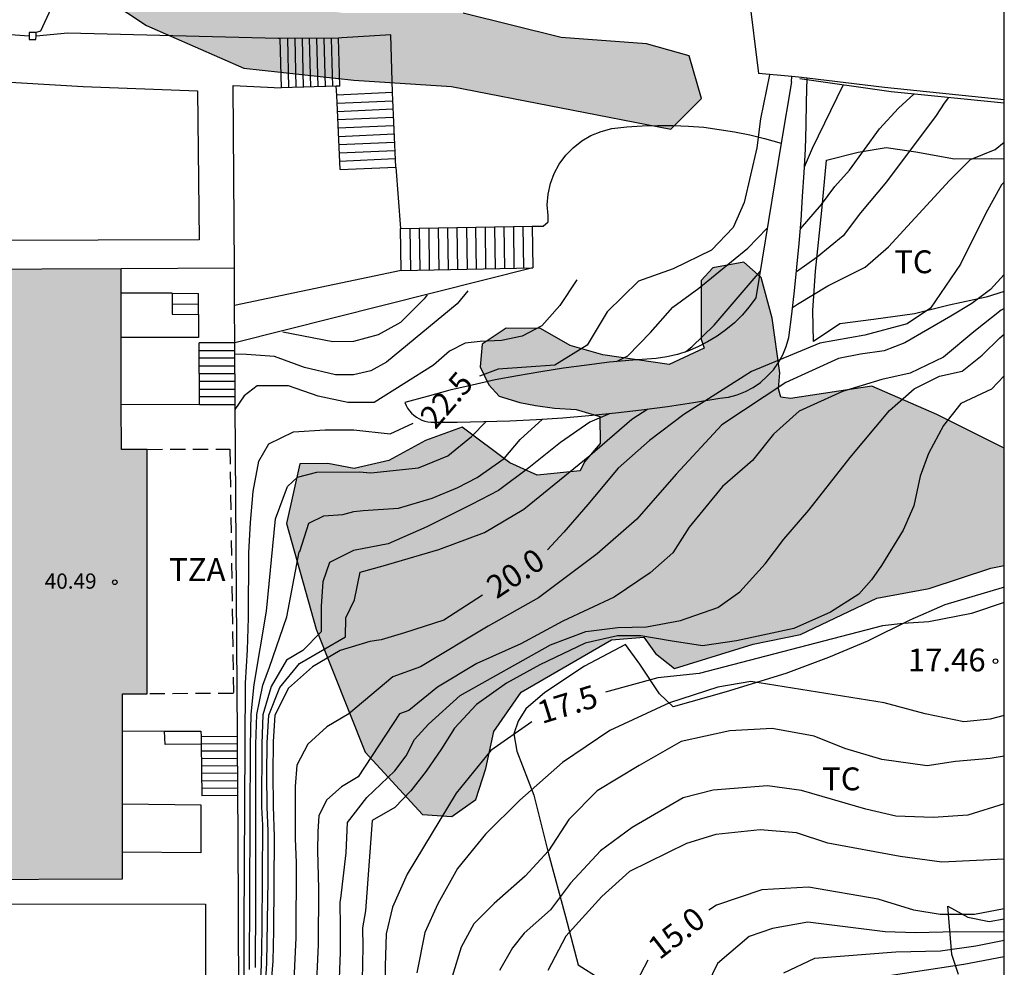
# Model space of a CAD drawing. Units: millimetres. Extents: x 583443 to 583795, y 4795290 to 4795541.
# Drawn here: x 583762 to 583794, y 4795450 to 4795481 of the extents above; entities that cross this region are included whole.
import ezdxf

# ---------------------------------------------------------------- set-up
doc = ezdxf.new("R2010")
doc.units = ezdxf.units.MM
doc.linetypes.add('TRAZOS_NORMALES', pattern=[0.75, 0.5, -0.25])
for name, color, linetype in [('010106', 9, 'Continuous'), ('020104', 34, 'Continuous'), ('020204', 9, 'Continuous'), ('020307', 24, 'Continuous'), ('020308', 9, 'Continuous'), ('060108', 9, 'Continuous'), ('060117', 9, 'Continuous'), ('060141', 9, 'Continuous'), ('070104', 3, 'Continuous'), ('070105', 6, 'Continuous'), ('070106', 6, 'Continuous'), ('070108', 9, 'VALLA'), ('070110', 9, 'Continuous'), ('070111', 6, 'Continuous'), ('070112', 6, 'Continuous'), ('070116', 6, 'Continuous'), ('080121', 9, 'TRAZOS_NORMALES'), ('080124', 9, 'Continuous'), ('080201', 9, 'Continuous'), ('080303', 9, 'Continuous'), ('080311', 9, 'Continuous'), ('100105', 3, 'Continuous'), ('100106', 63, 'Continuous'), ('100301', 7, 'Continuous'), ('990501', 21, 'Continuous'), ('990504', 63, 'Continuous')]:
    doc.layers.add(name, color=color, linetype=linetype)
doc.layers.add('020105', color=24, linetype='Continuous', lineweight=30)
doc.layers.add('080111', color=7, linetype='Continuous', lineweight=30)
doc.styles.add('ARIAL', font='ARIAL.TTF', dxfattribs={"height": 1})
doc.styles.add('ARIALI', font='ARIALI.TTF', dxfattribs={"height": 1})
doc.linetypes.add('VALLA', pattern='A,1,[200,DONOSTI.shx,S=0.1,R=0,X=0,Y=0],1', length=2)

# ---------------------------------------------------------------- blocks, each defined once
blk = doc.blocks.new('PUNTO')
blk.add_circle((0, 0), 0.075)
at = {"layer": '080201'}
blk.add_attdef('NPUNTO', (1750647.62, 14388242.503, 59.113), '', height=0.75, dxfattribs=at)
blk = doc.blocks.new('COTAPU')
blk.add_circle((0, 0), 0.075)

msp = doc.modelspace()

# ---------------------------------------------------------------- hatches: boundary and pattern name
at = {"layer": '990501'}
msp.add_hatch(color=256, dxfattribs=at).paths.add_polyline_path([(583741.724, 4795460.474), (583741.764, 4795452.531), (583751.762, 4795452.397), (583765.191, 4795452.459), (583765.191, 4795458.539), (583766.001, 4795458.539), (583766.001, 4795466.569), (583765.151, 4795466.569), (583765.142, 4795472.513), (583741.643, 4795472.406), (583741.701, 4795464.433), (583741.712, 4795462.97)])
at = {"layer": '990504'}
for points in [[(583777.867, 4795529.726), (583777.231, 4795531.631), (583775.834, 4795533.028), (583775.344, 4795533.105), (583775.039, 4795533.018), (583774.995, 4795532.494), (583774.995, 4795531.927), (583775.17, 4795531.098), (583775.693, 4795529.876), (583775.824, 4795529.178), (583775.824, 4795528.567), (583775.955, 4795528.087), (583775.999, 4795527.389), (583776.61, 4795524.597), (583776.61, 4795522.459), (583776.828, 4795521.587), (583777.046, 4795520.06), (583777.082, 4795516.959), (583776.936, 4795515.981), (583776.74, 4795512.901), (583776.593, 4795511.777), (583776.593, 4795511.092), (583776.153, 4795509.87), (583775.566, 4795508.746), (583774.686, 4795507.67), (583774.295, 4795506.399), (583773.806, 4795504.493), (583773.121, 4795502.977), (583772.877, 4795501.95), (583772.045, 4795500.875), (583771.263, 4795499.066), (583770.481, 4795497.697), (583769.376, 4795494.712), (583767.774, 4795492.109), (583766.372, 4795488.704), (583764.569, 4795485.501), (583764.169, 4795481.696), (583765.971, 4795480.494), (583769.176, 4795479.093), (583772.781, 4795478.692), (583775.986, 4795478.492), (583783.196, 4795477.09), (583784.198, 4795478.091), (583783.797, 4795479.493), (583782.395, 4795479.893), (583779.591, 4795480.094), (583776.375, 4795480.901), (583772.453, 4795480.901), (583769.289, 4795481.314), (583767.569, 4795482.552), (583767.087, 4795484.478), (583767.706, 4795485.785), (583768.119, 4795486.817), (583768.326, 4795488.123), (583769.839, 4795490.531), (583771.628, 4795493.695), (583772.935, 4795496.652), (583773.485, 4795499.266), (583774.724, 4795502.361), (583775.756, 4795505.181), (583776.65, 4795507.932), (583777.957, 4795511.027), (583778.577, 4795513.641), (583778.945, 4795519.099), (583778.945, 4795521.96), (583778.835, 4795524.601), (583777.954, 4795527.352), (583778.065, 4795528.893)], [(583794.141, 4795462.757), (583794.141, 4795466.604), (583791.928, 4795467.709), (583789.791, 4795468.646), (583787.127, 4795468.242), (583786.805, 4795468.288), (583786.727, 4795468.559), (583786.77, 4795469.078), (583786.525, 4795470.879), (583786.163, 4795472.209), (583785.588, 4795472.721), (583784.577, 4795472.536), (583784.187, 4795472.111), (583784.186, 4795470.183), (583784.289, 4795469.888), (583783.134, 4795469.354), (583780.955, 4795469.673), (583779.888, 4795469.981), (583778.918, 4795470.537), (583777.781, 4795470.548), (583776.996, 4795470.019), (583776.931, 4795469.277), (583777.211, 4795468.687), (583777.561, 4795468.321), (583778.231, 4795468.107), (583778.751, 4795468.014), (583779.37, 4795467.923), (583780.088, 4795467.883), (583780.857, 4795467.645), (583780.868, 4795466.756), (583780.356, 4795466.156), (583780.212, 4795465.858), (583778.805, 4795465.717), (583777.91, 4795466.126), (583776.338, 4795467.292), (583775.133, 4795466.858), (583773.93, 4795466.2), (583772.796, 4795465.939), (583771.929, 4795466.101), (583771.015, 4795466.09), (583770.57, 4795464.132), (583771.552, 4795460.659), (583773.16, 4795456.626), (583775.039, 4795454.574), (583776.004, 4795454.512), (583776.788, 4795455.065), (583777.121, 4795456.083), (583777.378, 4795457.297), (583778.276, 4795458.593), (583781.245, 4795460.311), (583782.306, 4795460.398), (583782.684, 4795459.859), (583783.308, 4795459.373), (583785.893, 4795460.17), (583787.446, 4795460.486), (583789.952, 4795461.679), (583791.678, 4795461.997), (583793.696, 4795462.665)]]:
    msp.add_hatch(color=256, dxfattribs=at).paths.add_polyline_path(points)

# ---------------------------------------------------------------- linework, layer by layer
at = {"layer": '010106', "flags": 128}
msp.add_lwpolyline([(583444.147, 4795290.171), (583794.137, 4795290.163), (583794.142, 4795540.156), (583444.152, 4795540.164)], close=True, dxfattribs=at)
at = {"layer": '020104', "flags": 128}
for points, elevation in [([(583787.445, 4795473.808), (583788.14, 4795474.613), (583788.579, 4795475.203), (583789.054, 4795475.743), (583790.044, 4795477.096), (583790.669, 4795477.771), (583791.166, 4795478.241)], 21.5), ([(583787.581, 4795475.85), (583787.847, 4795476.46), (583788.854, 4795478.536)], 22), ([(583792.314, 4795478.125), (583792.168, 4795477.943), (583791.905, 4795477.537), (583790.276, 4795475.361), (583789.425, 4795474.341), (583788.849, 4795473.579), (583788.001, 4795472.881), (583787.315, 4795472.397)], 21), ([(583787.186, 4795471.224), (583787.356, 4795471.34), (583788.351, 4795471.937), (583789.57, 4795472.558), (583790.343, 4795473.219), (583792.343, 4795475.404), (583793.03, 4795476.091), (583793.838, 4795476.418), (583794.141, 4795476.654)], 20.5), ([(583781.41, 4795469.449), (583781.783, 4795469.645), (583782.52, 4795470.406), (583783.258, 4795471.241), (583784.117, 4795471.864), (583785.726, 4795473.174), (583786.357, 4795473.829)], 22), ([(583783.671, 4795469.772), (583783.877, 4795469.936), (583784.614, 4795470.647), (583786.123, 4795472.408)], 21.5), ([(583780.109, 4795472.136), (583779.545, 4795471.299), (583778.957, 4795470.624), (583778.31, 4795470.283), (583777.628, 4795470.141), (583776.935, 4795470.11), (583776.439, 4795470.052), (583775.929, 4795469.797), (583775.405, 4795469.331), (583773.451, 4795468.112), (583772.591, 4795468.109), (583771.611, 4795468.319), (583770.641, 4795468.659), (583769.611, 4795468.659), (583769.181, 4795468.329), (583768.881, 4795467.879)], 23), ([(583794.141, 4795472.309), (583793.685, 4795471.815), (583793.074, 4795471.362), (583792.39, 4795470.948), (583790.872, 4795470.07), (583790.201, 4795469.804), (583789.42, 4795469.7), (583788.701, 4795469.558), (583786.973, 4795468.769), (583784.869, 4795467.377), (583783.369, 4795465.756), (583782.081, 4795464.27), (583780.771, 4795463.132), (583778.851, 4795461.689), (583777.197, 4795460.763), (583774.969, 4795459.422), (583774.061, 4795459.099), (583772.621, 4795457.879), (583771.901, 4795457.449), (583771.271, 4795456.889), (583770.911, 4795456.189), (583770.861, 4795455.489), (583770.861, 4795453.789), (583770.891, 4795452.989), (583770.881, 4795450.519), (583770.691, 4795446.589)], 19.5), ([(583776.531, 4795471.777), (583776.179, 4795471.354), (583773.859, 4795469.432), (583773.337, 4795469.153), (583772.771, 4795469.019), (583772.181, 4795469.019), (583771.161, 4795469.259), (583770.181, 4795469.619), (583769.261, 4795469.689), (583768.871, 4795469.699)], 23.5), ([(583775.189, 4795471.642), (583775.091, 4795471.513), (583774.316, 4795470.74), (583773.582, 4795470.326), (583772.771, 4795470.108), (583772.091, 4795470.099), (583770.451, 4795470.419)], 24), ([(583794.141, 4795471.191), (583794.038, 4795471.143), (583793.14, 4795470.433), (583792.142, 4795469.601), (583791.048, 4795469.066), (583790.118, 4795468.864), (583788.827, 4795468.467), (583787.41, 4795467.824), (583786.562, 4795467.064), (583785.873, 4795466.204), (583784.888, 4795465.347), (583783.799, 4795464.007), (583783.259, 4795463.171), (583782.51, 4795462.509), (583781.327, 4795461.716), (583779.649, 4795460.927), (583778.268, 4795460.184), (583776.827, 4795459.529), (583775.533, 4795458.761), (583774.585, 4795457.99), (583774.281, 4795457.879), (583772.921, 4795455.809), (583772.381, 4795455.479), (583771.901, 4795455.059), (583771.631, 4795454.539), (583771.601, 4795454.009), (583771.591, 4795453.379), (583771.621, 4795452.139), (583771.611, 4795450.289), (583771.531, 4795448.629)], 19), ([(583772.291, 4795448.609), (583772.341, 4795450.049), (583772.351, 4795450.879), (583772.331, 4795451.689), (583772.361, 4795451.819), (583772.531, 4795453.319), (583772.581, 4795454.309), (583773.211, 4795455.129), (583774.131, 4795456.009), (583774.497, 4795456.505), (583774.774, 4795457.035), (583775.237, 4795457.538), (583776.273, 4795458.482), (583779.246, 4795460.151), (583780.401, 4795460.586), (583781.454, 4795460.712), (583782.395, 4795460.741), (583783.511, 4795460.941), (583784.74, 4795461.375), (583785.463, 4795461.888), (583786.288, 4795462.809), (583786.902, 4795463.62), (583787.728, 4795464.566), (583789.08, 4795466.299), (583790.369, 4795467.847), (583791.18, 4795468.557), (583792.013, 4795468.971), (583792.757, 4795469.137), (583793.418, 4795469.664), (583793.992, 4795470.228), (583794.141, 4795470.348)], 18.5), ([(583794.141, 4795468.989), (583793.717, 4795468.547), (583792.71, 4795468.073), (583792.147, 4795467.348), (583791.656, 4795466.437), (583791.377, 4795465.684), (583791.17, 4795464.708), (583790.816, 4795463.919), (583790.112, 4795462.75), (583789.786, 4795462.282), (583789.361, 4795461.816), (583788.44, 4795461.218), (583787.234, 4795460.684), (583785.349, 4795460.28), (583784.234, 4795460.118), (583783.171, 4795460.276), (583782.207, 4795460.446), (583781.439, 4795460.44), (583780.385, 4795460.202), (583778.893, 4795459.485), (583777.799, 4795458.889), (583776.815, 4795458.192), (583776.09, 4795457.407), (583775.663, 4795456.73), (583775.161, 4795455.992), (583774.66, 4795455.352), (583774.135, 4795454.8), (583773.389, 4795454.379), (583773.171, 4795451.409), (583773.071, 4795450.849), (583773.081, 4795450.229), (583773.041, 4795448.589)], 18), ([(583769.741, 4795446.629), (583769.931, 4795449.689), (583769.971, 4795452.429), (583769.971, 4795454.029), (583769.941, 4795454.829), (583769.931, 4795455.889), (583769.941, 4795456.929), (583769.991, 4795457.839), (583770.351, 4795458.749), (583771.001, 4795459.529), (583772.511, 4795460.409), (583772.521, 4795461.039), (583772.801, 4795461.629), (583772.997, 4795462.535), (583773.749, 4795462.738), (583775.573, 4795463.278), (583777.076, 4795463.834), (583778.37, 4795464.602), (583780.528, 4795466.364), (583781.912, 4795467.564), (583782.436, 4795467.895)], 20.5), ([(583769.551, 4795449.549), (583769.571, 4795451.659), (583769.571, 4795456.869), (583769.601, 4795457.859), (583769.791, 4795458.819), (583770.011, 4795459.409), (583770.581, 4795461.069), (583770.991, 4795463.199), (583771.011, 4795463.209), (583771.311, 4795464.149), (583771.801, 4795464.389), (583772.421, 4795464.429), (583772.781, 4795464.529), (583773.085, 4795464.563), (583774.249, 4795464.639), (583775.353, 4795464.964), (583776.198, 4795465.315), (583776.833, 4795465.643), (583777.717, 4795466.266), (583778.243, 4795466.892), (583778.984, 4795467.563)], 21.5), ([(583781.204, 4795467.751), (583780.538, 4795467.465), (583779.566, 4795466.793), (583778.531, 4795465.961), (583777.534, 4795465.216), (583776.651, 4795464.754), (583775.184, 4795464.024), (583773.916, 4795463.466), (583772.771, 4795463.249), (583771.981, 4795462.849), (583771.771, 4795462.219), (583771.711, 4795461.419), (583771.711, 4795460.569), (583771.111, 4795459.959), (583770.571, 4795459.639), (583770.071, 4795458.779), (583769.801, 4795457.849), (583769.761, 4795456.899), (583769.751, 4795454.819), (583769.781, 4795454.219), (583769.761, 4795450.809), (583769.741, 4795449.619), (583769.651, 4795447.949)], 21), ([(583769.361, 4795449.479), (583769.391, 4795456.839), (583769.411, 4795457.869), (583769.511, 4795458.849), (583769.911, 4795461.249), (583770.211, 4795464.289), (583770.611, 4795465.349), (583770.931, 4795465.659), (583771.571, 4795465.819), (583772.961, 4795465.829), (583773.343, 4795465.799), (583774.904, 4795465.958), (583775.874, 4795466.358), (583776.647, 4795466.993), (583777.131, 4795467.481)], 22), ([(583794.14, 4795457.831), (583793.68, 4795457.704), (583792.813, 4795457.613), (583791.541, 4795457.885), (583790.195, 4795458.243), (583785.82, 4795458.94), (583784.741, 4795458.752), (583783.152, 4795458.246), (583781.189, 4795457.336), (583779.632, 4795456.285), (583778.234, 4795455.048), (583777.11, 4795453.932), (583776.184, 4795452.801), (583775.542, 4795451.644), (583775.113, 4795450.694), (583774.853, 4795449.372)], 17), ([(583794.14, 4795456.495), (583793.681, 4795456.417), (583792.541, 4795456.316), (583791.611, 4795456.176), (583790.117, 4795456.376), (583788.907, 4795456.746), (583787.896, 4795457.151), (583786.524, 4795457.399), (583785.125, 4795457.325), (583783.537, 4795456.968), (583782.156, 4795456.188), (583780.775, 4795455.347), (583779.838, 4795454.414), (583779.172, 4795453.381), (583778.41, 4795452.546), (583777.387, 4795451.652), (583776.725, 4795450.977), (583776.309, 4795450.213), (583776.016, 4795449.25)], 16.5), ([(583794.14, 4795454.923), (583792.946, 4795454.555), (583791.807, 4795454.479), (583790.581, 4795454.515), (583789.594, 4795454.747), (583787.483, 4795455.36), (583786.371, 4795455.519), (583784.587, 4795455.374), (583783.595, 4795455.123), (583781.927, 4795454.148), (583780.88, 4795453.378), (583779.893, 4795452.322), (583779.241, 4795451.437), (583778.381, 4795450.677), (583777.992, 4795450.198), (583777.565, 4795449.447)], 16), ([(583794.14, 4795453.107), (583792.09, 4795453.004), (583790.718, 4795453.19), (583788.346, 4795453.632), (583787.322, 4795453.975), (583786.123, 4795454.073), (583784.673, 4795453.913), (583783.705, 4795453.624), (583781.84, 4795452.701), (583780.929, 4795451.879), (583779.741, 4795450.578), (583779.149, 4795449.445)], 15.5), ([(583794.14, 4795450.708), (583792.577, 4795450.722), (583791.228, 4795450.685), (583790.225, 4795450.719), (583787.691, 4795451.039), (583786.526, 4795450.826), (583785.769, 4795450.561), (583784.721, 4795449.679), (583784.242, 4795448.681)], 14.5), ([(583794.14, 4795450.44), (583793.204, 4795450.246), (583792.051, 4795450.083), (583790.578, 4795450.047), (583787.915, 4795449.848), (583786.896, 4795449.362)], 14), ([(583794.14, 4795449.9), (583792.815, 4795449.643), (583789.642, 4795449.164)], 13.5)]:
    msp.add_lwpolyline(points, dxfattribs=dict(at, elevation=elevation))
at = {"layer": '020105', "flags": 128}
for points, elevation in [([(583786.428, 4795478.873), (583786.136, 4795477.428), (583786.016, 4795476.476), (583785.603, 4795474.673), (583785.237, 4795473.859), (583784.525, 4795473.111), (583783.269, 4795472.503), (583782.127, 4795472.093), (583781.103, 4795471.087), (583780.449, 4795469.991), (583779.379, 4795469.333), (583777.521, 4795469.201), (583776.911, 4795468.977)], 22.5), ([(583794.141, 4795475.347), (583794.05, 4795475.253), (583793.534, 4795474.329), (583792.702, 4795472.653), (583791.724, 4795471.201), (583790.952, 4795470.688), (583789.562, 4795470.317), (583788.087, 4795470.058), (583785.838, 4795469.126), (583783.622, 4795467.71), (583782.488, 4795466.854), (583781.465, 4795465.947), (583780.464, 4795464.755), (583779.676, 4795463.848), (583779.141, 4795463.266)], 20), ([(583769.181, 4795446.639), (583769.181, 4795450.889), (583769.231, 4795458.889), (583769.291, 4795459.979), (583769.321, 4795461.039), (583769.331, 4795463.169), (583769.391, 4795464.169), (583769.481, 4795465.179), (583769.661, 4795466.179), (583769.991, 4795466.749), (583770.801, 4795467.149), (583771.841, 4795467.209), (583772.781, 4795467.209), (583773.974, 4795467.08), (583774.733, 4795467.425)], 22.5), ([(583777.011, 4795461.783), (583775.738, 4795460.962), (583774.447, 4795460.541), (583773.681, 4795460.309), (583773.311, 4795460.259), (583772.331, 4795459.959), (583771.431, 4795459.419), (583770.641, 4795458.719), (583770.191, 4795457.839), (583770.131, 4795456.969), (583770.121, 4795455.919), (583770.131, 4795454.849), (583770.171, 4795453.839), (583770.151, 4795450.759), (583770.121, 4795449.759), (583770.031, 4795448.679)], 20), ([(583794.141, 4795461.542), (583793.069, 4795461.176), (583791.668, 4795460.904), (583790.825, 4795460.849), (583790.144, 4795460.769), (583784.127, 4795459.203), (583782.764, 4795459.067), (583781.042, 4795458.587)], 17.5), ([(583778.623, 4795457.616), (583777.284, 4795456.678), (583776.145, 4795455.277), (583774.536, 4795452.618), (583774.056, 4795451.533), (583773.85, 4795450.656), (583773.811, 4795449.589), (583773.801, 4795448.569)], 17.5), ([(583794.14, 4795451.474), (583793.164, 4795451.286), (583792.038, 4795451.284), (583791.172, 4795451.428), (583790, 4795451.797), (583787.715, 4795452.189), (583786.179, 4795452.104), (583784.689, 4795451.598), (583784.438, 4795451.434)], 15), ([(583782.433, 4795449.785), (583781.941, 4795448.85)], 15)]:
    msp.add_lwpolyline(points, dxfattribs=dict(at, elevation=elevation))
at = {"layer": '060108'}
for points in [[(583770.352, 4795480.068, 29.039), (583770.302, 4795480.068, 29.069), (583763.392, 4795480.238, 29.539), (583762.348, 4795480.139, 29.609)], [(583774.051, 4795478.288, 27.799), (583774.002, 4795480.188, 27.859), (583772.392, 4795480.088, 27.859), (583772.282, 4795480.078, 27.919)], [(583760.8, 4795480.103, 29.689), (583760.752, 4795478.679, 29.689), (583763.892, 4795478.488, 29.689), (583767.652, 4795478.348, 29.289), (583767.702, 4795473.449, 29.219), (583737.83, 4795473.355, 28.949)], [(583778.641, 4795473.898, 24.369), (583779.001, 4795473.898, 24.499), (583779.161, 4795474.038, 24.499), (583779.161, 4795474.248, 24.499), (583779.131, 4795474.598, 24.519), (583779.161, 4795474.948, 24.539), (583779.241, 4795475.298, 24.559), (583779.361, 4795475.628, 24.569), (583779.531, 4795475.938, 24.569), (583779.741, 4795476.228, 24.559), (583779.991, 4795476.478, 24.539), (583780.271, 4795476.698, 24.519), (583780.571, 4795476.878, 24.499), (583780.901, 4795477.008, 24.459), (583781.251, 4795477.108, 24.429), (583781.751, 4795477.158, 24.439), (583782.251, 4795477.198, 24.439), (583782.761, 4795477.208, 24.429), (583783.271, 4795477.208, 24.409), (583783.771, 4795477.188, 24.389), (583784.281, 4795477.148, 24.349), (583784.781, 4795477.078, 24.299), (583785.281, 4795476.998, 24.249), (583785.781, 4795476.898, 24.179), (583786.271, 4795476.778, 24.109), (583786.82, 4795476.632, 24.02)], [(583774.161, 4795475.838, 26.659), (583774.321, 4795473.818, 26.589)]]:
    msp.add_polyline3d(points, dxfattribs=at)
at = {"layer": '060117'}
for points in [[(583772.282, 4795480.078, 28.159), (583770.352, 4795480.068, 29.039)], [(583770.352, 4795480.068, 29.039), (583770.402, 4795478.448, 29.279)], [(583772.322, 4795478.498, 28.079), (583772.282, 4795480.078, 28.159)], [(583772.202, 4795478.495, 28.154), (583770.402, 4795478.448, 29.279)], [(583772.322, 4795478.498, 28.079), (583772.202, 4795478.495, 28.154)], [(583774.051, 4795478.288, 27.799), (583772.222, 4795478.208, 27.729)], [(583774.161, 4795475.838, 26.659), (583774.051, 4795478.288, 27.799)], [(583772.331, 4795475.758, 26.589), (583772.222, 4795478.208, 27.729)], [(583772.331, 4795475.758, 26.589), (583774.161, 4795475.838, 26.659)], [(583774.321, 4795473.818, 26.589), (583778.641, 4795473.898, 24.369)], [(583774.341, 4795472.448, 26.789), (583774.321, 4795473.818, 26.589)], [(583778.641, 4795473.898, 24.369), (583778.661, 4795472.528, 24.569)], [(583774.341, 4795472.448, 26.789), (583778.661, 4795472.528, 24.569)], [(583766.822, 4795471.699, 29.029), (583767.681, 4795471.689, 28.959)], [(583766.822, 4795471.699, 29.029), (583766.822, 4795471.009, 28.559)], [(583767.681, 4795470.999, 28.489), (583767.681, 4795471.689, 28.959)], [(583766.822, 4795471.009, 28.559), (583767.681, 4795470.999, 28.489)], [(583768.877, 4795470.069, 29.029), (583767.701, 4795470.069, 29.029)], [(583767.711, 4795468.039, 30.109), (583767.701, 4795470.069, 29.029)], [(583767.711, 4795468.039, 30.109), (583768.89, 4795468.039, 30.109)], [(583767.771, 4795457.139, 30.389), (583768.96, 4795457.149, 30.389)], [(583767.771, 4795457.139, 30.389), (583767.774, 4795456.889, 30.242)], [(583767.774, 4795456.889, 30.242), (583767.791, 4795455.189, 29.239)], [(583768.973, 4795455.199, 29.239), (583767.791, 4795455.189, 29.239)]]:
    msp.add_polyline3d(points, dxfattribs=at)
at = {"layer": '060141'}
for points in [[(583770.602, 4795480.068, 29.189), (583770.642, 4795478.448, 29.129)], [(583770.842, 4795480.068, 29.039), (583770.882, 4795478.458, 28.979)], [(583771.082, 4795480.068, 28.889), (583771.122, 4795478.458, 28.829)], [(583771.322, 4795480.068, 28.739), (583771.362, 4795478.468, 28.679)], [(583771.562, 4795480.068, 28.589), (583771.602, 4795478.478, 28.529)], [(583771.802, 4795480.068, 28.439), (583771.842, 4795478.478, 28.379)], [(583772.042, 4795480.068, 28.289), (583772.082, 4795478.488, 28.229)], [(583774.061, 4795478.008, 27.669), (583772.232, 4795477.928, 27.599)], [(583774.071, 4795477.738, 27.539), (583772.241, 4795477.658, 27.469)], [(583774.081, 4795477.468, 27.419), (583772.251, 4795477.388, 27.349)], [(583774.091, 4795477.198, 27.289), (583772.261, 4795477.118, 27.219)], [(583774.111, 4795476.918, 27.159), (583772.281, 4795476.838, 27.089)], [(583774.121, 4795476.648, 27.039), (583772.291, 4795476.568, 26.969)], [(583774.131, 4795476.378, 26.909), (583772.301, 4795476.298, 26.839)], [(583774.141, 4795476.108, 26.779), (583772.311, 4795476.028, 26.709)], [(583774.621, 4795473.818, 26.429), (583774.641, 4795472.448, 26.629)], [(583774.931, 4795473.828, 26.269), (583774.951, 4795472.458, 26.469)], [(583775.241, 4795473.828, 26.109), (583775.261, 4795472.458, 26.309)], [(583775.551, 4795473.838, 25.949), (583775.571, 4795472.468, 26.149)], [(583775.861, 4795473.838, 25.789), (583775.881, 4795472.468, 25.989)], [(583776.171, 4795473.848, 25.629), (583776.191, 4795472.478, 25.829)], [(583776.481, 4795473.858, 25.479), (583776.501, 4795472.488, 25.679)], [(583776.781, 4795473.858, 25.319), (583776.801, 4795472.488, 25.519)], [(583777.091, 4795473.868, 25.159), (583777.111, 4795472.498, 25.359)], [(583777.401, 4795473.868, 24.999), (583777.421, 4795472.498, 25.199)], [(583777.711, 4795473.878, 24.839), (583777.731, 4795472.508, 25.039)], [(583778.021, 4795473.878, 24.679), (583778.041, 4795472.508, 24.879)], [(583778.331, 4795473.888, 24.519), (583778.351, 4795472.518, 24.719)], [(583766.822, 4795471.349, 28.789), (583767.681, 4795471.339, 28.719)], [(583768.878, 4795469.809, 29.159), (583767.701, 4795469.809, 29.159)], [(583768.88, 4795469.559, 29.299), (583767.701, 4795469.559, 29.299)], [(583768.882, 4795469.299, 29.429), (583767.701, 4795469.299, 29.429)], [(583768.883, 4795469.049, 29.569), (583767.701, 4795469.049, 29.569)], [(583768.885, 4795468.799, 29.699), (583767.701, 4795468.799, 29.699)], [(583768.886, 4795468.539, 29.839), (583767.701, 4795468.539, 29.839)], [(583768.888, 4795468.289, 29.969), (583767.701, 4795468.289, 29.969)], [(583768.962, 4795456.899, 30.239), (583767.771, 4795456.889, 30.239)], [(583768.964, 4795456.659, 30.099), (583767.771, 4795456.649, 30.099)], [(583768.965, 4795456.409, 29.949), (583767.771, 4795456.399, 29.949)], [(583768.967, 4795456.169, 29.809), (583767.781, 4795456.159, 29.809)], [(583768.968, 4795455.929, 29.669), (583767.781, 4795455.919, 29.669)], [(583768.97, 4795455.679, 29.519), (583767.781, 4795455.669, 29.519)], [(583768.972, 4795455.439, 29.379), (583767.781, 4795455.429, 29.379)]]:
    msp.add_polyline3d(points, dxfattribs=at)
at = {"layer": '070104'}
for points in [[(583794.141, 4795471.759, 19.56), (583793.545, 4795471.566, 19.748), (583792.33, 4795471.303, 19.879), (583791.194, 4795471.021, 20.039), (583789.843, 4795470.837, 20.143), (583788.747, 4795470.691, 20.149), (583787.882, 4795470.112, 20.166), (583787.852, 4795471.129, 20.465), (583787.942, 4795472.418, 20.747), (583788.156, 4795474.41, 21.163), (583788.307, 4795476.07, 21.54), (583789.346, 4795476.335, 21.568), (583790.266, 4795476.483, 21.31), (583791.242, 4795476.337, 21.048), (583792.511, 4795476.111, 20.622), (583793.723, 4795476.119, 20.262), (583794.141, 4795476.115, 20.129)], [(583794.141, 4795462.036, 17.455), (583794.071, 4795462.021, 17.457), (583792.193, 4795461.462, 17.551), (583791.035, 4795460.957, 17.413), (583789.65, 4795460.27, 17.315), (583788.369, 4795459.726, 17.255), (583786.965, 4795459.203, 16.891), (583785.004, 4795458.605, 16.802), (583783.27, 4795458.106, 16.909), (583782.821, 4795458.542, 17.269), (583782.171, 4795459.515, 17.666), (583781.704, 4795460.158, 17.812), (583780.359, 4795459.449, 17.696), (583779.055, 4795458.576, 17.727), (583778.432, 4795458.047, 17.773), (583778.182, 4795457.637, 17.77), (583778.034, 4795457.227, 17.768), (583778.131, 4795456.65, 17.562), (583778.695, 4795455.204, 17.08), (583779.171, 4795453.285, 16.592), (583779.729, 4795451.222, 15.859), (583780.147, 4795449.633, 15.382), (583780.843, 4795449.194, 15.203)], [(583792.638, 4795449.314, 13.011), (583792.417, 4795449.975, 13.739), (583792.287, 4795451.561, 15.12), (583792.943, 4795451.205, 14.954), (583793.641, 4795451.055, 14.995), (583794.14, 4795451.145, 14.952)]]:
    msp.add_polyline3d(points, dxfattribs=at)
at = {"layer": '070105'}
for points in [[(583787.161, 4795478.813, 21.552), (583786.068, 4795478.912, 21.678)], [(583787.671, 4795478.758, 21.489), (583787.388, 4795478.793, 21.525), (583787.161, 4795478.813, 21.552)], [(583794.141, 4795478.054, 20.661), (583790.204, 4795478.45, 21.16), (583787.671, 4795478.758, 21.489)], [(583768.861, 4795472.53, 29.324), (583768.822, 4795478.518, 29.209), (583770.402, 4795478.448, 29.279)], [(583772.222, 4795478.208, 27.729), (583772.202, 4795478.495, 27.789)]]:
    msp.add_polyline3d(points, dxfattribs=at)
at = {"layer": '070106'}
msp.add_polyline3d([(583762.12, 4795480.139, 30.116), (583761.028, 4795480.215, 30.11)], dxfattribs=at)
at = {"layer": '070108'}
for points in [[(583776.108, 4795510.458, 26.502), (583773.159, 4795502.723, 27.614), (583767.692, 4795491.56, 29.176), (583762.493, 4795480.302, 30.115), (583762.348, 4795480.262, 30.111)], [(583794.141, 4795477.94, 21.472), (583790.422, 4795478.317, 22.144), (583787.424, 4795478.735, 22.656)]]:
    msp.add_polyline3d(points, dxfattribs=at)
at = {"layer": '070110'}
for points in [[(583762.121, 4795480.263, 30.122), (583762.12, 4795480.139, 30.116)], [(583762.348, 4795480.262, 30.111), (583762.121, 4795480.263, 30.122)], [(583762.348, 4795480.139, 30.117), (583762.348, 4795480.262, 30.111)], [(583762.12, 4795480.139, 30.116), (583762.119, 4795480.035, 30.111), (583762.347, 4795480.034, 30.122), (583762.348, 4795480.139, 30.117)]]:
    msp.add_polyline3d(points, dxfattribs=at)
at = {"layer": '070111'}
msp.add_polyline3d([(583774.461, 4795468.109, 23.289), (583774.501, 4795468.009, 23.239), (583774.551, 4795467.919, 23.179), (583774.611, 4795467.839, 23.119), (583774.681, 4795467.759, 23.059), (583774.751, 4795467.689, 22.999), (583774.841, 4795467.629, 22.939), (583774.921, 4795467.579, 22.869), (583775.021, 4795467.529, 22.809), (583775.111, 4795467.499, 22.739), (583775.211, 4795467.469, 22.679), (583775.321, 4795467.459, 22.619), (583776.181, 4795467.458, 22.259), (583777.051, 4795467.478, 21.929), (583777.911, 4795467.508, 21.619), (583778.781, 4795467.548, 21.339), (583779.641, 4795467.608, 21.079), (583780.501, 4795467.678, 20.839), (583781.371, 4795467.768, 20.619), (583782.231, 4795467.868, 20.429), (583783.081, 4795467.978, 20.259), (583783.941, 4795468.108, 20.119), (583784.801, 4795468.248, 19.999), (583785.091, 4795468.288, 20.009), (583785.371, 4795468.358, 20.019), (583785.641, 4795468.468, 20.029), (583785.901, 4795468.598, 20.039), (583786.141, 4795468.768, 20.049), (583786.361, 4795468.968, 20.059), (583786.561, 4795469.178, 20.059), (583786.731, 4795469.418, 20.059), (583786.871, 4795469.678, 20.059), (583786.981, 4795469.948, 20.059), (583787.071, 4795470.238, 20.059), (583787.161, 4795471.008, 20.349), (583787.251, 4795471.778, 20.619), (583787.331, 4795472.548, 20.869), (583787.401, 4795473.328, 21.099), (583787.471, 4795474.098, 21.309), (583787.521, 4795474.878, 21.489), (583787.571, 4795475.658, 21.649), (583787.611, 4795476.428, 21.789), (583787.631, 4795477.208, 21.909), (583787.651, 4795477.988, 21.999), (583787.671, 4795478.758, 22.078)], dxfattribs=at)
at = {"layer": '070112'}
for points in [[(583787.151, 4795478.638, 24.159), (583786.82, 4795476.632, 24.103)], [(583786.82, 4795476.632, 24.103), (583785.981, 4795471.548, 23.959), (583785.761, 4795471.248, 23.959), (583785.531, 4795470.978, 23.959), (583785.281, 4795470.728, 23.959), (583785.001, 4795470.498, 23.959), (583784.711, 4795470.288, 23.959), (583784.401, 4795470.098, 23.949), (583784.081, 4795469.938, 23.939), (583783.751, 4795469.798, 23.929), (583783.411, 4795469.688, 23.919), (583783.061, 4795469.608, 23.899), (583782.711, 4795469.558, 23.889), (583781.941, 4795469.498, 23.839), (583781.181, 4795469.428, 23.789), (583780.431, 4795469.338, 23.729), (583779.671, 4795469.238, 23.679), (583778.921, 4795469.118, 23.629), (583778.161, 4795468.988, 23.569), (583777.421, 4795468.848, 23.519), (583776.671, 4795468.678, 23.459), (583775.931, 4795468.508, 23.399), (583775.191, 4795468.308, 23.339), (583774.461, 4795468.109, 23.289)]]:
    msp.add_polyline3d(points, dxfattribs=at)
at = {"layer": '070116'}
for points in [[(583769.953, 4795485.797, 21.687), (583769.35, 4795483.834, 21.705), (583775.18, 4795482.412, 21.648), (583782.626, 4795481.111, 21.55), (583784.601, 4795481.303, 21.524), (583784.581, 4795481.413, 21.528), (583785.759, 4795481.492, 21.542), (583786.068, 4795478.912, 21.678)], [(583787.151, 4795478.638, 24.159), (583787.161, 4795478.813, 23.289)], [(583774.341, 4795472.448, 26.789), (583768.869, 4795471.29, 26.789)], [(583778.661, 4795472.528, 24.569), (583768.877, 4795470.069, 23.96)], [(583766.822, 4795471.699, 29.029), (583765.143, 4795471.699, 28.959)], [(583767.681, 4795470.999, 28.889), (583767.681, 4795470.239, 28.889), (583765.145, 4795470.239, 28.889)], [(583765.149, 4795468.049, 30.449), (583767.711, 4795468.039, 30.379)], [(583765.191, 4795457.319, 30.529), (583766.571, 4795457.314, 30.529)], [(583767.774, 4795456.889, 29.579), (583766.591, 4795456.869, 29.579), (583766.571, 4795457.314, 29.579)], [(583766.571, 4795457.314, 30.529), (583767.761, 4795457.309, 30.529)], [(583767.761, 4795457.309, 30.529), (583767.771, 4795457.139, 30.389)], [(583765.191, 4795454.929, 29.259), (583767.761, 4795454.889, 29.259), (583767.761, 4795453.309, 29.189), (583765.191, 4795453.339, 29.189)]]:
    msp.add_polyline3d(points, dxfattribs=at)
at = {"layer": '080111'}
for points in [[(583741.701, 4795464.433, 40.572), (583741.643, 4795472.406, 40.549), (583765.142, 4795472.513, 31.491)], [(583765.143, 4795471.699, 29.862), (583765.142, 4795472.513, 29.862)], [(583765.145, 4795470.239, 29.862), (583765.143, 4795471.699, 29.862)], [(583765.149, 4795468.049, 29.862), (583765.145, 4795470.239, 29.862)], [(583766.001, 4795466.569, 29.862), (583765.151, 4795466.569, 29.862), (583765.149, 4795468.049, 29.862)], [(583766.001, 4795458.539, 29.862), (583766.001, 4795466.569, 29.862)], [(583765.191, 4795457.319, 29.862), (583765.191, 4795458.539, 29.862), (583766.001, 4795458.539, 29.862)], [(583765.191, 4795454.929, 29.862), (583765.191, 4795457.319, 29.862)], [(583765.191, 4795453.339, 29.862), (583765.191, 4795454.929, 29.862)], [(583759.671, 4795452.434, 29.862), (583765.191, 4795452.459, 29.862), (583765.191, 4795453.339, 29.862)]]:
    msp.add_polyline3d(points, dxfattribs=at)
at = {"layer": '080121'}
msp.add_polyline3d([(583766.001, 4795466.569, 33.439), (583768.711, 4795466.579, 33.169), (583768.831, 4795458.549, 33.029), (583766.001, 4795458.539, 32.959)], dxfattribs=at)
at = {"layer": '080124'}
for points in [[(583765.142, 4795472.513, 31.491), (583768.861, 4795472.53, 30.057)], [(583768.869, 4795471.29, 29.348), (583768.861, 4795472.53, 29.324)], [(583768.877, 4795470.069, 29.371), (583768.869, 4795471.29, 29.348)], [(583768.89, 4795468.039, 29.41), (583768.877, 4795470.069, 29.371)], [(583768.96, 4795457.149, 29.618), (583768.89, 4795468.039, 29.41)], [(583768.973, 4795455.199, 29.656), (583768.96, 4795457.149, 29.618)], [(583769.031, 4795443.149, 29.912), (583768.981, 4795453.979, 29.679), (583768.973, 4795455.199, 29.656)]]:
    msp.add_polyline3d(points, dxfattribs=at)
at = {"layer": '100105'}
msp.add_polyline3d([(583760.724, 4795451.642, 29.144), (583767.911, 4795451.629, 29.059), (583767.911, 4795443.159, 28.989), (583769.031, 4795443.149, 29.059)], dxfattribs=at)
at = {"layer": '100106', "flags": 128}
for points in [[(583764.169, 4795481.696), (583765.971, 4795480.494), (583769.176, 4795479.093), (583772.781, 4795478.692), (583775.986, 4795478.492), (583783.196, 4795477.09), (583784.198, 4795478.091), (583783.797, 4795479.493), (583782.395, 4795479.893), (583779.591, 4795480.094), (583776.375, 4795480.901)], [(583794.141, 4795466.604), (583791.928, 4795467.709), (583789.791, 4795468.646), (583787.127, 4795468.242), (583786.805, 4795468.288), (583786.727, 4795468.559), (583786.77, 4795469.078), (583786.525, 4795470.879), (583786.163, 4795472.209), (583785.588, 4795472.721), (583784.577, 4795472.536), (583784.187, 4795472.111), (583784.186, 4795470.183), (583784.289, 4795469.888), (583783.134, 4795469.354), (583780.955, 4795469.673), (583779.888, 4795469.981), (583778.918, 4795470.537), (583777.781, 4795470.548), (583776.996, 4795470.019), (583776.931, 4795469.277), (583777.211, 4795468.687), (583777.561, 4795468.321), (583778.231, 4795468.107), (583778.751, 4795468.014), (583779.37, 4795467.923), (583780.088, 4795467.883), (583780.857, 4795467.645), (583780.868, 4795466.756), (583780.356, 4795466.156), (583780.212, 4795465.858), (583778.805, 4795465.717), (583777.91, 4795466.126), (583776.338, 4795467.292), (583775.133, 4795466.858), (583773.93, 4795466.2), (583772.796, 4795465.939), (583771.929, 4795466.101), (583771.015, 4795466.09), (583770.57, 4795464.132), (583771.552, 4795460.659), (583773.16, 4795456.626), (583775.039, 4795454.574), (583776.004, 4795454.512), (583776.788, 4795455.065), (583777.121, 4795456.083), (583777.378, 4795457.297), (583778.276, 4795458.593), (583781.245, 4795460.311), (583782.306, 4795460.398), (583782.684, 4795459.859), (583783.308, 4795459.373), (583785.893, 4795460.17), (583787.446, 4795460.486), (583789.952, 4795461.679), (583791.678, 4795461.997), (583793.696, 4795462.665), (583794.141, 4795462.757)]]:
    msp.add_lwpolyline(points, dxfattribs=at)

# ---------------------------------------------------------------- block references
at = {"layer": '020204', "rotation": 359.9987685839998}
msp.add_blockref('COTAPU', (583793.852, 4795459.609, 17.456), dxfattribs=at)
at = {"layer": '080201', "rotation": 359.9987685839998}
msp.add_blockref('PUNTO', (583764.934, 4795462.203, 40.491), dxfattribs=at)
msp.add_blockref('PUNTO', (583764.934, 4795462.203, 40.491), dxfattribs=at)
msp.add_blockref('PUNTO', (583764.934, 4795462.203, 40.491), dxfattribs=at)
msp.add_blockref('PUNTO', (583764.934, 4795462.203, 40.491), dxfattribs=at)

# ---------------------------------------------------------------- texts
at = {"layer": '020307', "style": 'ARIALI'}
for s, rotation, p in [('22.5', 49.4018, (583775.461, 4795467.195, 22.487)), ('20.0', 33.5778, (583777.468, 4795461.636, 20.001)), ('17.5', 17.3698, (583778.961, 4795457.543, 17.502)), ('15.0', 37.7618, (583782.818, 4795449.777, 15))]:
    msp.add_text(s, height=0.75, rotation=rotation, dxfattribs=at).set_placement(p)
at = {"layer": '020308', "style": 'ARIAL'}
msp.add_text('17.46', height=0.75, rotation=359.9988, dxfattribs=at).set_placement((583790.974, 4795459.274, 17.456))
at = {"layer": '080303', "style": 'ARIAL'}
msp.add_text('40.49', height=0.5, rotation=359.9988, dxfattribs=at).set_placement((583762.634, 4795461.991, 40.49))
at = {"layer": '080311', "style": 'ARIAL'}
msp.add_text('TZA', height=0.75, rotation=359.9988, dxfattribs=at).set_placement((583766.719, 4795462.245))
at = {"layer": '100301', "style": 'ARIAL'}
for p in [(583790.527, 4795472.355), (583788.16, 4795455.369)]:
    msp.add_text('TC', height=0.75, rotation=359.9988, dxfattribs=at).set_placement(p)

doc.saveas('drawing.dxf')
